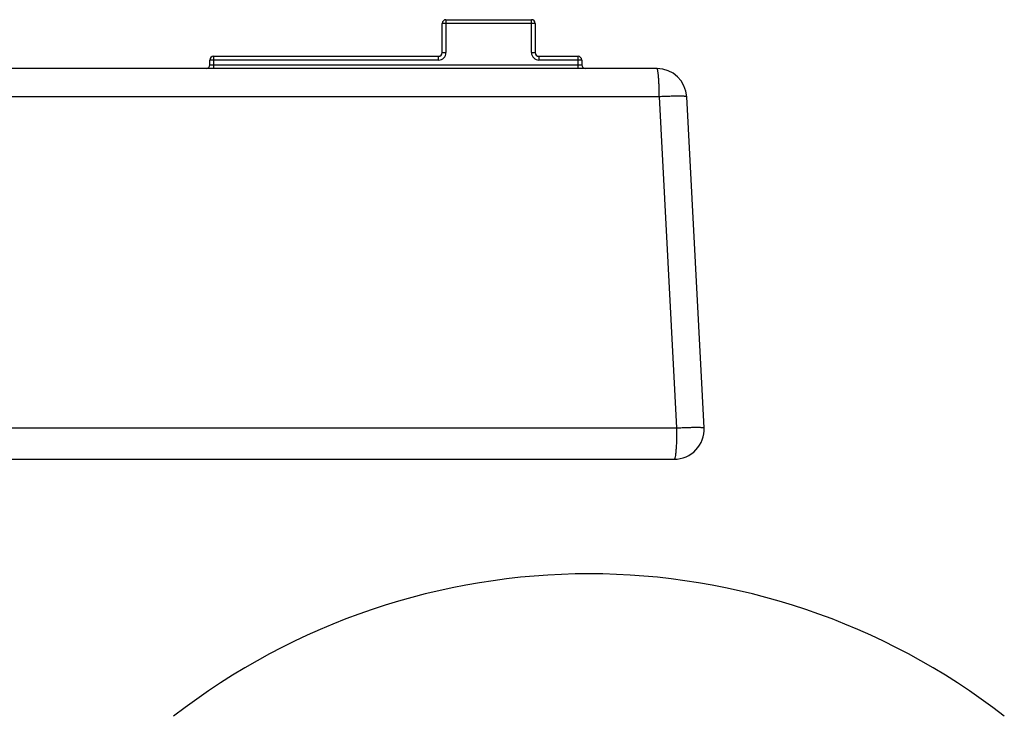
# Model space of a CAD drawing. Units: inches. Extents: x -12 to 293, y 6 to 203.
# Drawn here: x 275 to 277, y 60 to 61 of the extents above; entities that cross this region are included whole.
import ezdxf

# ---------------------------------------------------------------- set-up
doc = ezdxf.new("R2010")
doc.units = ezdxf.units.IN
doc.header["$LTSCALE"] = 1.87
doc.header["$MEASUREMENT"] = 0
doc.layers.get('0').update_dxf_attribs({"linetype": 'CONTINUOUS'})

msp = doc.modelspace()

# ---------------------------------------------------------------- linework, layer by layer
at = {"color": 7, "linetype": 'Continuous'}
for p, q in [((275.9162, 61.3536), (275.6991, 61.3536)), ((275.6991, 61.2855), (275.6991, 61.3536)), ((275.7078, 61.3623), (275.9075, 61.3623)), ((275.7078, 61.3623), (275.7078, 61.2855)), ((275.9075, 61.2855), (275.9075, 61.3623)), ((275.9162, 61.3536), (275.9162, 61.2855)), ((275.6991, 61.2855), (275.7078, 61.2855)), ((275.9075, 61.2855), (275.9162, 61.2855)), ((275.6904, 61.2681), (275.1563, 61.2681)), ((275.1563, 61.257), (275.1563, 61.2681)), ((275.1563, 61.257), (276.0248, 61.257)), ((275.165, 61.2768), (275.6904, 61.2768)), ((275.165, 61.2768), (275.165, 61.2494)), ((275.6904, 61.2681), (275.6904, 61.2768)), ((275.9249, 61.2768), (276.0161, 61.2768)), ((275.9249, 61.2768), (275.9249, 61.2681)), ((276.0248, 61.2681), (275.9249, 61.2681)), ((276.0161, 61.2482), (276.0161, 61.2768)), ((276.0248, 61.2681), (276.0248, 61.257)), ((276.2004, 61.2482), (270.6382, 61.2482)), ((276.2059, 61.1823), (273.4193, 61.1823)), ((276.2059, 61.1823), (276.2464, 60.4087)), ((276.3104, 60.4087), (276.2699, 61.1823)), ((273.4191, 60.4087), (276.2464, 60.4087)), ((270.5976, 60.3354), (276.2409, 60.3354))]:
    msp.add_line(p, q, dxfattribs=at)
for centre, radius, start, end in [((275.7078, 61.3536), 0.0087, 90, 180), ((275.9075, 61.3536), 0.0087, 0, 90), ((275.6904, 61.2855), 0.0174, 270, 0), ((275.6904, 61.2855), 0.0087, 270, 0), ((275.9249, 61.2855), 0.0174, 180, 270), ((275.9249, 61.2855), 0.0087, 180, 270), ((275.1476, 61.257), 0.0087, 270, 0), ((275.165, 61.2681), 0.0087, 90, 180), ((276.0161, 61.2681), 0.0087, 0, 90), ((276.0335, 61.257), 0.0087, 180, 270), ((276.2004, 61.1786), 0.0696, 3, 90), ((276.2409, 60.4051), 0.0696, 270, 3), ((276.0417, 58.4876), 1.58, 52.1262, 127.8738)]:
    msp.add_arc(centre, radius, start, end, dxfattribs=at)
for points, knots in [([(276.2059, 61.1823), (276.2059, 61.1866), (276.2058, 61.1951), (276.2055, 61.2074), (276.2049, 61.2187), (276.2044, 61.2273), (276.2038, 61.2333), (276.2034, 61.2371), (276.2029, 61.2404), (276.2025, 61.2431), (276.202, 61.2453), (276.2016, 61.2467), (276.2012, 61.2475), (276.2009, 61.248), (276.2006, 61.2482), (276.2004, 61.2482)], [0, 0, 0, 0, 0.195499, 0.382421, 0.553535, 0.70298, 0.767942, 0.825584, 0.875404, 0.917045, 0.950192, 0.974683, 0.983751, 0.990812, 1, 1, 1, 1]), ([(276.2699, 61.1823), (276.2699, 61.1823), (276.2698, 61.1825), (276.2695, 61.1826), (276.2691, 61.1827), (276.2683, 61.1829), (276.267, 61.1831), (276.2649, 61.1833), (276.2622, 61.1834), (276.2591, 61.1835), (276.2554, 61.1836), (276.2496, 61.1836), (276.2413, 61.1835), (276.2304, 61.1832), (276.2184, 61.1828), (276.2101, 61.1825), (276.2059, 61.1823)], [0, 0, 0, 0, 0.002695, 0.00698, 0.013325, 0.02185, 0.045546, 0.078105, 0.119375, 0.168963, 0.22641, 0.291248, 0.440973, 0.613127, 0.801985, 1, 1, 1, 1]), ([(276.2464, 60.4087), (276.2465, 60.404), (276.2464, 60.3948), (276.2462, 60.3813), (276.2457, 60.3688), (276.245, 60.3578), (276.2442, 60.3487), (276.2434, 60.3425), (276.2427, 60.3391), (276.2423, 60.3377), (276.242, 60.3369), (276.2418, 60.3363), (276.2415, 60.3358), (276.2411, 60.3354), (276.2409, 60.3354)], [0, 0, 0, 0, 0.190174, 0.374982, 0.546272, 0.697323, 0.822129, 0.915645, 0.949586, 0.963218, 0.974629, 0.983853, 0.990982, 1, 1, 1, 1]), ([(276.2464, 60.4087), (276.2507, 60.4089), (276.259, 60.4093), (276.2709, 60.4097), (276.2818, 60.41), (276.2901, 60.41), (276.2959, 60.41), (276.2996, 60.41), (276.3028, 60.4099), (276.3054, 60.4097), (276.3075, 60.4095), (276.3089, 60.4094), (276.3097, 60.4092), (276.3101, 60.409), (276.3103, 60.4089), (276.3104, 60.4088), (276.3104, 60.4087)], [0, 0, 0, 0, 0.198015, 0.386873, 0.559027, 0.708752, 0.77359, 0.831037, 0.880625, 0.921895, 0.954454, 0.97815, 0.986675, 0.99302, 0.997305, 1, 1, 1, 1])]:
    msp.add_open_spline(points, degree=3, knots=knots, dxfattribs=at)

doc.saveas('drawing.dxf')
